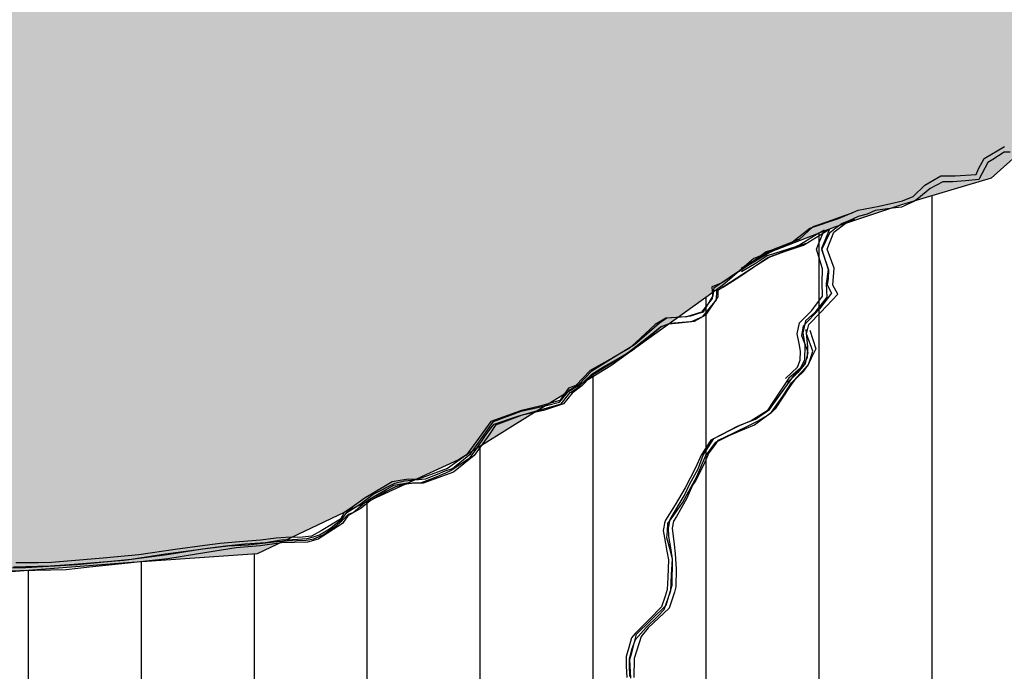
# Model space of a CAD drawing. Units: millimetres. Extents: x 345930 to 359647, y 4624190 to 4633983.
# Drawn here: x 352816 to 353508, y 4631686 to 4632144 of the extents above; entities that cross this region are included whole.
import ezdxf

# ---------------------------------------------------------------- set-up
doc = ezdxf.new("R2010")
doc.units = ezdxf.units.MM
doc.layers.add('ClasseI', color=7, linetype='Continuous', true_color=0x009959)
for name, color, linetype in [('ClasseII', 2, 'Continuous'), ('G_STRADE', 5, 'Continuous'), ('Limite confine', 1, 'Continuous')]:
    doc.layers.add(name, color=color, linetype=linetype)

msp = doc.modelspace()

# ---------------------------------------------------------------- hatches: boundary and pattern name
at = {"layer": 'ClasseI'}
h = msp.add_hatch(dxfattribs=at)
h.set_pattern_fill('DOTS', color=256, scale=25, angle=45, style=0)
h.paths.add_polyline_path([(353231.11, 4631900.85), (353309.72, 4631957.41), (353331.73, 4631976.26), (353388.33, 4631998.25), (353435.5, 4632013.96), (353498.39, 4632032.82), (353526.69, 4632057.95), (353577.01, 4632086.23), (353605.31, 4632108.23), (353611.6, 4632073.66), (353636.75, 4632061.09), (353677.63, 4632067.38), (353737.38, 4632095.66), (353778.26, 4632092.51), (353809.7, 4632092.51), (353891.46, 4632111.37), (353919.76, 4632083.09), (353932.34, 4632042.24), (353929.2, 4632001.4), (353926.05, 4631957.41), (353976.36, 4631922.85), (353995.23, 4631872.57), (354026.68, 4631828.58), (354045.54, 4631816.02), (354089.57, 4631768.89), (354114.72, 4631709.19), (354149.31, 4631684.05), (354177.61, 4631621.21), (354152.46, 4631592.93), (354155.6, 4631536.38), (354130.45, 4631514.38), (354136.74, 4631467.25), (354105.29, 4631410.7), (354095.86, 4631347.86), (354054.98, 4631313.29), (354039.25, 4631275.59), (353982.65, 4631225.32), (353948.06, 4631153.05), (353869.45, 4631043.08), (353944.92, 4631030.51), (354026.68, 4631024.23), (354117.87, 4631024.23), (354177.61, 4631014.8), (354224.78, 4631021.09), (354271.95, 4631021.09), (354303.4, 4631024.23), (354312.83, 4631002.23), (354337.99, 4630973.95), (354375.72, 4630948.82), (354407.17, 4630939.39), (354451.19, 4630933.11), (354498.36, 4630917.4), (354514.08, 4630907.97), (354548.67, 4630882.84), (354586.41, 4630857.7), (354646.15, 4630832.56), (354655.17, 4630793.87), (354635.31, 4630761.62), (354632.83, 4630716.97), (354625.38, 4630669.84), (354627.86, 4630600.38), (354622.9, 4630543.33), (354617.93, 4630483.8), (354617.93, 4630414.34), (354635.31, 4630369.69), (354635.31, 4630307.68), (354635.31, 4630260.55), (354622.9, 4630225.82), (354632.83, 4630215.9), (354650.21, 4630181.17), (354590.63, 4630186.13), (354543.46, 4630191.1), (354513.67, 4630188.61), (354526.08, 4630136.52), (354558.35, 4630106.76), (354593.11, 4630076.99), (354642.76, 4630034.82), (354665.1, 4630002.57), (354672.55, 4629977.77), (354657.65, 4629935.6), (354647.72, 4629903.35), (354655.17, 4629873.59), (354660.14, 4629843.82), (354672.55, 4629809.09), (354665.1, 4629789.25), (354655.17, 4629764.44), (354640.28, 4629752.04), (354637.79, 4629732.19), (354657.65, 4629722.27), (354667.58, 4629692.51), (354687.44, 4629642.89), (354729.96, 4629623.51), (354788.55, 4629711.74), (354900.15, 4629831.79), (355112.64, 4629918.56), (355159.73, 4630485.9), (355163.03, 4630478.43), (355338.79, 4631241.13), (355411.49, 4631654.54), (355488.03, 4631923.25), (355654.09, 4632698.8), (355561.69, 4632728.21), (355424, 4632812.58), (355208.13, 4632890.9), (355061.42, 4632964.44), (354986.95, 4633003.41), (354918.94, 4633044.01), (354810.56, 4633110), (354750.43, 4633121.31), (354670.6, 4633135.88), (354667.43, 4633115.49), (354386.15, 4633178.65), (353987.9, 4633232.89), (353669.31, 4633282.37), (353476.17, 4633335.56), (353263.24, 4633378.4), (352779.16, 4633433.44), (352351.58, 4633478.34), (351977.04, 4633539.42), (351639.47, 4633593.02), (351436.88, 4633603.06), (351243.75, 4633630.36), (350871.82, 4633515.59), (350763.18, 4633480.73), (350674.6, 4633452.45), (350657.65, 4633447.25), (350753.21, 4633075.65), (350443.21, 4632834.35), (350422.59, 4632817.63), (350408.15, 4632783.1), (350368.62, 4632732.27), (350331.84, 4632674.78), (350335.06, 4632603.19), (350325.74, 4632556.34), (350317.75, 4632484.41), (350320.31, 4632432.18), (350242.52, 4632278.33), (350087.57, 4631990.01), (350001.21, 4631843.37), (349951.34, 4631764.66), (349917.33, 4631768.57), (349890.21, 4631713.08), (349913.89, 4631704.39), (349843.99, 4631593.6), (349533.06, 4631529.6), (349222.16, 4631347.83), (348425.19, 4630710.99), (348784.44, 4630506.36), (349258.36, 4630162.15), (349268.74, 4630172.91), (349326.4, 4630172.91), (349303.99, 4630133.87), (349280.17, 4630070.6), (349276.17, 4629995.11), (349265.21, 4629935.97), (349306.98, 4629909.7), (349289.9, 4629863.41), (349288.86, 4629844.34), (349288.63, 4629820.47), (349335.26, 4629836.6), (349419.53, 4629874.02), (349503.79, 4629883.38), (349538.12, 4629923.92), (349641.11, 4630011.23), (349759.7, 4630082.96), (349875.18, 4630129.73), (349940.72, 4630170.27), (349987.53, 4630232.64), (350028.1, 4630229.52), (350084.01, 4630221.81), (350109.25, 4630229.52), (350162.3, 4630251.35), (350190.39, 4630245.11), (350187.27, 4630192.1), (350221.6, 4630192.1), (350265.29, 4630213.93), (350299.62, 4630204.57), (350315.23, 4630210.81), (350343.31, 4630241.99), (350427.58, 4630279.41), (350611.71, 4630279.41), (350652.28, 4630354.26), (350667.89, 4630466.52), (350580.5, 4630522.65), (350511.32, 4630539.91), (350535.12, 4630680.01), (350474.28, 4630701.15), (350471.63, 4630746.09), (350453.12, 4630849.18), (350397.56, 4630957.55), (350410.79, 4630997.2), (350424.02, 4631129.37), (350426.66, 4631243.03), (350484.86, 4631287.97), (350564.22, 4631340.83), (350625.07, 4631361.98), (350725.81, 4631385.48), (350807.52, 4631403.34), (350927.54, 4631423.75), (351027.12, 4631467.12), (351175.22, 4631520.7), (351295.24, 4631594.69), (351440.36, 4631643.61), (351551.98, 4631661.26), (351584.47, 4631710.67), (351609.9, 4631735.37), (351667.83, 4631782.66), (351747.2, 4631839.63), (351787.91, 4631866.65), (351850.72, 4631885.37), (351864.66, 4631852.39), (351858.55, 4631796.78), (351896.7, 4631753.72), (351931.05, 4631727.37), (351997.44, 4631719.71), (352048.51, 4631691.65), (352109.74, 4631647.38), (352145.54, 4631589.59), (352211.93, 4631530.91), (352283.43, 4631492.64), (352306.41, 4631492.64), (352370.25, 4631477.33), (352426.42, 4631462.02), (352454.51, 4631431.4), (352446.85, 4631388.03), (352469.83, 4631390.58), (352492.81, 4631405.89), (352520.9, 4631423.75), (352531.11, 4631446.71), (352531.11, 4631477.33), (352536.22, 4631510.5), (352554.09, 4631541.11), (352579.63, 4631571.73), (352612.82, 4631592.14), (352625.59, 4631622.76), (352638.36, 4631681.44), (352630.7, 4631719.71), (352653.68, 4631722.26), (352684.32, 4631719.71), (352712.41, 4631724.82), (352743.7, 4631750.03), (352809.74, 4631756.32), (352891.49, 4631762.6), (352982.69, 4631768.89), (353048.72, 4631800.31), (353124.19, 4631834.87), (353174.5, 4631866.29)])
at = {"layer": 'ClasseII'}
h = msp.add_hatch(dxfattribs=at)
h.set_pattern_fill('LINE', color=256, scale=25, angle=90, style=0)
h.paths.add_polyline_path([(354117.87, 4631024.23), (354026.68, 4631024.23), (353944.92, 4631030.51), (353869.45, 4631043.08), (353948.06, 4631153.05), (353982.65, 4631225.32), (354039.25, 4631275.59), (354054.98, 4631313.29), (354095.86, 4631347.86), (354105.29, 4631410.7), (354136.74, 4631467.25), (354130.45, 4631514.38), (354155.6, 4631536.38), (354152.46, 4631592.93), (354177.61, 4631621.21), (354149.31, 4631684.05), (354114.72, 4631709.19), (354089.57, 4631768.89), (354045.54, 4631816.02), (354026.68, 4631828.58), (353995.23, 4631872.57), (353976.36, 4631922.85), (353926.05, 4631957.41), (353929.2, 4632001.4), (353932.34, 4632042.24), (353919.76, 4632083.09), (353891.46, 4632111.37), (353809.7, 4632092.51), (353778.26, 4632092.51), (353737.38, 4632095.66), (353677.63, 4632067.38), (353636.75, 4632061.09), (353611.6, 4632073.66), (353605.31, 4632108.23), (353577.01, 4632086.23), (353526.69, 4632057.95), (353498.39, 4632032.82), (353435.5, 4632013.96), (353388.33, 4631998.25), (353331.73, 4631976.26), (353309.72, 4631957.41), (353231.11, 4631900.85), (353174.5, 4631866.29), (353124.19, 4631834.87), (353048.72, 4631800.31), (352982.69, 4631768.89), (352891.49, 4631762.6), (352809.74, 4631756.32), (352743.7, 4631750.03), (352712.41, 4631724.82), (352684.32, 4631719.71), (352653.68, 4631722.26), (352630.7, 4631719.71), (352638.36, 4631681.44), (352625.59, 4631622.76), (352612.82, 4631592.14), (352579.63, 4631571.73), (352554.09, 4631541.11), (352536.22, 4631510.5), (352531.11, 4631477.33), (352531.11, 4631446.71), (352520.9, 4631423.75), (352492.81, 4631405.89), (352469.83, 4631390.58), (352446.85, 4631388.03), (352454.51, 4631431.4), (352426.42, 4631462.02), (352370.25, 4631477.33), (352306.41, 4631492.64), (352283.43, 4631492.64), (352211.93, 4631530.91), (352145.54, 4631589.59), (352109.74, 4631647.38), (352048.51, 4631691.65), (351997.44, 4631719.71), (351931.05, 4631727.37), (351896.7, 4631753.72), (351858.55, 4631796.78), (351864.66, 4631852.39), (351850.72, 4631885.37), (351787.91, 4631866.65), (351747.2, 4631839.63), (351667.83, 4631782.66), (351609.9, 4631735.37), (351584.47, 4631710.67), (351551.98, 4631661.26), (351440.36, 4631643.61), (351295.24, 4631594.69), (351175.22, 4631520.7), (351027.12, 4631467.12), (350927.54, 4631423.75), (350807.52, 4631403.34), (350725.81, 4631385.48), (350625.07, 4631361.98), (350564.22, 4631340.83), (350484.86, 4631287.97), (350426.66, 4631243.03), (350424.02, 4631129.37), (350410.79, 4630997.2), (350397.56, 4630957.55), (350453.12, 4630849.18), (350471.63, 4630746.09), (350474.28, 4630701.15), (350535.12, 4630680.01), (350511.32, 4630539.91), (350580.5, 4630522.65), (350667.89, 4630466.52), (350652.28, 4630354.26), (350611.71, 4630279.41), (350427.58, 4630279.41), (350343.31, 4630241.99), (350315.23, 4630210.81), (350299.62, 4630204.57), (350265.29, 4630213.93), (350221.6, 4630192.1), (350187.27, 4630192.1), (350190.39, 4630245.11), (350162.3, 4630251.35), (350109.25, 4630229.52), (350084.01, 4630221.81), (350028.1, 4630229.52), (349987.53, 4630232.64), (349940.72, 4630170.27), (349875.18, 4630129.73), (349759.7, 4630082.96), (349641.11, 4630011.23), (349538.12, 4629923.92), (349503.79, 4629883.38), (349419.53, 4629874.02), (349353.55, 4629844.72), (349354.66, 4629826.77), (349332.97, 4629823.68), (349332.48, 4629741.22), (349329.15, 4629706.89), (349329.15, 4629701.29), (349363.54, 4629691.95), (349362.81, 4629655.25), (349338.14, 4629648.02), (349318.24, 4629592.48), (349321.3, 4629556.8), (349351.26, 4629516.77), (349376.09, 4629507.47), (349378.87, 4629481.19), (349402.44, 4629483.5), (349401.6, 4629433.69), (349402.12, 4629373.57), (349391.15, 4629352.32), (349396.11, 4629345.62), (349427.25, 4629381.96), (349430.18, 4629396.26), (349431.56, 4629403.02), (349492.12, 4629361.28), (349518.18, 4629303.95), (349535.44, 4629289.64), (349557.68, 4629287.92), (349566.05, 4629280.94), (349580.84, 4629281.81), (349584.45, 4629270.03), (349618.49, 4629253.95), (349640.42, 4629245.63), (349657.54, 4629225.84), (349678.33, 4629214.53), (349652.55, 4629196.22), (349672.39, 4629106.74), (349682.32, 4629081.38), (349657.65, 4629073.96), (349674.13, 4629022.98), (349737.65, 4629022.98), (349801.51, 4628921.5), (349796.51, 4628902.94), (349800.4, 4628893.76), (349813.24, 4628885.06), (349866.69, 4628829.99), (349906.45, 4628804.76), (349933.65, 4628783.42), (349982.39, 4628703.44), (350052.49, 4628686.17), (350057.28, 4628668.99), (350039.28, 4628647.16), (350055.71, 4628618.52), (350058.75, 4628503.5), (350039.78, 4628502.9), (350047.61, 4628457.96), (350050.77, 4628431.13), (350059.31, 4628413.49), (350069.79, 4628404.4), (350128.9, 4628324.59), (350161.58, 4628330.91), (350242.82, 4628380.1), (350274.82, 4628451.44), (350316.67, 4628557.21), (350341.29, 4628633.46), (350363.45, 4628675.28), (350429.91, 4628662.98), (350498.84, 4628658.06), (350528.38, 4628662.98), (350565.31, 4628697.42), (350592.39, 4628702.33), (350617.01, 4628707.25), (350641.63, 4628736.77), (350663.78, 4628719.55), (350693.32, 4628726.93), (350708.09, 4628753.99), (350722.86, 4628798.27), (350725.33, 4628822.86), (350737.63, 4628830.24), (350742.56, 4628874.52), (350757.33, 4628904.04), (350774.56, 4628931.09), (350777.02, 4628975.37), (350786.87, 4629009.81), (350799.18, 4629041.79), (350804.1, 4629059), (350804.1, 4629088.52), (350826.26, 4629120.5), (350826.26, 4629147.56), (350836.1, 4629196.75), (350841.03, 4629248.41), (350843.49, 4629287.76), (350833.64, 4629339.42), (350826.26, 4629366.48), (350855.8, 4629359.1), (350880.29, 4629355.46), (350903.77, 4629362.16), (350938.43, 4629404.62), (350955.2, 4629411.32), (350986.51, 4629461.6), (350999.93, 4629515.22), (351018.94, 4629572.2), (351022.29, 4629590.08), (351026.76, 4629639.24), (351052.48, 4629643.7), (351105.03, 4629650.41), (351129.63, 4629653.76), (351151.99, 4629712.97), (351149.76, 4629743.14), (351132.99, 4629756.55), (351137.46, 4629772.19), (351111.74, 4629795.65), (351127.4, 4629825.81), (351118.45, 4629855.98), (351167.39, 4629936.94), (351189.55, 4629999.66), (351151.39, 4630039.02), (351156.31, 4630059.92), (351161.24, 4630165.7), (351162.47, 4630254.25), (351183.39, 4630326.81), (351188.32, 4630356.33), (351219.67, 4630427.18), (351239.41, 4630468.19), (351268.61, 4630450.84), (351309.65, 4630415.35), (351351.48, 4630381.44), (351397.26, 4630366.45), (351454.09, 4630345.95), (351515.65, 4630334.91), (351604.05, 4630332.54), (351660.09, 4630348.32), (351715.04, 4630364.12), (351803.89, 4630326.93), (351896.35, 4630323.33), (351974.4, 4630300.54), (352022.43, 4630307.74), (352024.83, 4630341.33), (352096.87, 4630317.33), (352112.48, 4630367.72), (352291.39, 4630323.33), (352333.42, 4630364.12), (352369.44, 4630391.72), (352375.45, 4630404.92), (352397.06, 4630425.31), (352416.58, 4630457.56), (352423.03, 4630498.37), (352429.48, 4630543.47), (352448.82, 4630554.21), (352500.41, 4630573.54), (352496.11, 4630603.61), (352511.16, 4630642.27), (352517.61, 4630655.15), (352552, 4630668.04), (352560.59, 4630674.48), (352592.84, 4630706.7), (352605.73, 4630726.03), (352618.63, 4630749.65), (352650.87, 4630704.55), (352717.5, 4630633.67), (352754.04, 4630603.61), (352941.05, 4630695.96), (353029.17, 4630717.44), (353011.98, 4630732.47), (353054.97, 4630741.06), (353080.76, 4630721.73), (353175.34, 4630760.39), (353302.15, 4630779.72), (353342.99, 4630777.57), (353322.42, 4630736.46), (353244.12, 4630708.85), (353162.44, 4630618.64), (353091.51, 4630541.32), (353076.46, 4630464), (353067.86, 4630425.35), (353074.31, 4630401.72), (353110.85, 4630373.8), (353147.39, 4630343.73), (353175.34, 4630341.58), (353220.48, 4630373.8), (353263.46, 4630414.61), (353327.95, 4630438.23), (353360.19, 4630440.38), (353375.24, 4630421.05), (353411.78, 4630416.75), (353435.14, 4630367.73), (353411.78, 4630363.06), (353419.26, 4630318.22), (353444.02, 4630324.4), (353478.41, 4630317.96), (353519.25, 4630296.48), (353572.99, 4630290.04), (353588.03, 4630257.82), (353590.18, 4630247.08), (353631.02, 4630253.53), (353628.87, 4630206.28), (353631.02, 4630191.24), (353598.78, 4630167.62), (353607.38, 4630133.25), (353622.42, 4630101.04), (353609.53, 4630090.3), (353590.18, 4630086), (353607.38, 4630058.08), (353594.48, 4630045.2), (353618.12, 4630019.42), (353618.12, 4629995.8), (353648.22, 4629944.25), (353650.37, 4629916.33), (353672.01, 4629905.52), (353671.89, 4629906.11), (353642.96, 4629894.06), (353650.19, 4629882.02), (353638.14, 4629872.38), (353651.4, 4629841.07), (353641.76, 4629837.45), (353646.58, 4629821.79), (353639.34, 4629797.7), (353628.5, 4629773.62), (353608, 4629761.57), (353597.15, 4629742.3), (353576.66, 4629718.21), (353559.79, 4629704.96), (353563.4, 4629692.92), (353550.14, 4629678.46), (353527.24, 4629667.62), (353530.86, 4629656.78), (353521.21, 4629653.17), (353510.36, 4629633.9), (353501.93, 4629614.63), (353492.28, 4629589.33), (353489.87, 4629554.4), (353492.28, 4629539.95), (353501.93, 4629539.95), (353506.75, 4629499), (353507.95, 4629455.64), (353509.16, 4629418.3), (353493.49, 4629365.3), (353507.87, 4629357.45), (353533.53, 4629352.64), (353539.94, 4629333.41), (353552.77, 4629327), (353567.21, 4629294.95), (353591.27, 4629269.31), (353626.55, 4629240.47), (353626.55, 4629227.64), (353661.83, 4629222.84), (353685.89, 4629221.23), (353746.84, 4629214.82), (353782.12, 4629216.43), (353810.99, 4629216.43), (353825.42, 4629210.02), (353804.57, 4629181.17), (353799.76, 4629141.11), (353807.78, 4629070.6), (353817.41, 4629008.1), (353812.59, 4628985.66), (353799.76, 4628974.44), (353809.39, 4628950.41), (353822.22, 4628931.17), (353814.2, 4628913.55), (353830.24, 4628891.11), (353807.78, 4628875.09), (353782.12, 4628855.86), (353762.88, 4628852.65), (353746.84, 4628846.24), (353732.4, 4628849.45), (353721.18, 4628844.64), (353706.74, 4628806.18), (353687.5, 4628774.13), (353666.65, 4628754.9), (353618.53, 4628735.67), (353539.94, 4628703.61), (353528.72, 4628697.2), (353517.49, 4628658.74), (353490.58, 4628670), (353485.69, 4628594.38), (353490.58, 4628528.51), (353502.78, 4628489.48), (353539.41, 4628496.79), (353568.7, 4628472.4), (353578.47, 4628450.44), (353573.59, 4628426.05), (353566.26, 4628362.62), (353583.35, 4628340.66), (353578.47, 4628308.95), (353573.59, 4628272.36), (353571.15, 4628243.08), (353573.59, 4628223.57), (353576.03, 4628199.17), (353580.91, 4628165.02), (353600.44, 4628140.62), (353622.42, 4628101.59), (353607.57, 4628092.82), (353596.01, 4628075.96), (353589.45, 4628066.59), (353578.82, 4628050.35), (353601.01, 4628043.79), (353628.83, 4628027.55), (353657.71, 4628006.9), (353680.5, 4627974.89), (353700.83, 4627960.74), (353721.16, 4627951.5), (353734.72, 4627942.88), (353758.12, 4627907.8), (353775.37, 4627879.48), (353784.61, 4627859.79), (353758.74, 4627813.62), (353735.25, 4627777.23), (353710.11, 4627732.46), (353714.48, 4627671.29), (353729.79, 4627582.83), (353700.27, 4627421.18), (353740.38, 4627402.08), (353738.66, 4627436.5), (353757.43, 4627479.69), (353779.39, 4627527.73), (353763.04, 4627620.9), (353758.65, 4627645.94), (353768.13, 4627697.35), (353768.13, 4627735.21), (353759.71, 4627785.7), (353779.59, 4627819.4), (353792.26, 4627840.89), (353871.41, 4627875.76), (353896.84, 4627905.13), (353934.94, 4627940), (353989.79, 4627969.35), (354042.33, 4628053.84), (354095.09, 4628288.4), (354185.3, 4628585.56), (354287.4, 4628872.68), (354347.55, 4629055.79), (354461.92, 4629215.48), (354490.21, 4629243.65), (354510.1, 4629304.42), (354544.79, 4629311.4), (354546.69, 4629394.79), (354609.33, 4629428.84), (354630.44, 4629513.77), (354700.57, 4629534.74), (354730.83, 4629547.47), (354729.74, 4629563.08), (354715.86, 4629602.27), (354729.96, 4629623.51), (354687.44, 4629642.89), (354667.58, 4629692.51), (354657.65, 4629722.27), (354637.79, 4629732.19), (354640.28, 4629752.04), (354655.17, 4629764.44), (354665.1, 4629789.25), (354672.55, 4629809.09), (354660.14, 4629843.82), (354655.17, 4629873.59), (354647.72, 4629903.35), (354657.65, 4629935.6), (354672.55, 4629977.77), (354665.1, 4630002.57), (354642.76, 4630034.82), (354593.11, 4630076.99), (354558.35, 4630106.76), (354526.08, 4630136.52), (354513.67, 4630188.61), (354543.46, 4630191.1), (354590.63, 4630186.13), (354650.21, 4630181.17), (354632.83, 4630215.9), (354622.9, 4630225.82), (354635.31, 4630260.55), (354635.31, 4630307.68), (354635.31, 4630369.69), (354617.93, 4630414.34), (354617.93, 4630483.8), (354622.9, 4630543.33), (354627.86, 4630600.38), (354625.38, 4630669.84), (354632.83, 4630716.97), (354635.31, 4630761.62), (354655.17, 4630793.87), (354646.15, 4630832.56), (354586.41, 4630857.7), (354548.67, 4630882.84), (354514.08, 4630907.97), (354498.36, 4630917.4), (354451.19, 4630933.11), (354407.17, 4630939.39), (354375.72, 4630948.82), (354337.99, 4630973.95), (354312.83, 4631002.23), (354303.4, 4631024.23), (354271.95, 4631021.09), (354224.78, 4631021.09), (354177.61, 4631014.8)])
h.paths.add_polyline_path([(352650.58, 4626720.8), (352670.89, 4626769.52), (352691.21, 4626765.46), (352723.72, 4626806.06), (352727.78, 4626879.14), (352703.4, 4626871.02), (352687.15, 4626935.98), (352695.27, 4626980.64), (352666.83, 4627000.94), (352622.13, 4627074.02), (352536.8, 4627228.31), (352463.66, 4627285.15), (352402.71, 4627317.63), (352313.32, 4627321.69), (352240.18, 4627313.57), (352199.55, 4627297.33), (352187.35, 4627264.85), (352187.35, 4627195.83), (352158.91, 4627126.8), (352158.91, 4627057.78), (352114.21, 4626996.88), (352093.9, 4626964.4), (352032.95, 4626907.56), (351947.62, 4626866.96), (351817.59, 4626846.66), (351711.94, 4626883.2), (351638.8, 4626879.14), (351605.58, 4626838.83), (351867.22, 4626620.63), (352023.43, 4626535.14), (352251.37, 4626418.78), (352544.76, 4626271.35), (352722, 4626175.75), (352768.41, 4626149.7), (352760.29, 4626172.68), (352739.97, 4626237.65), (352715.59, 4626294.49), (352687.15, 4626335.09), (352687.15, 4626404.11), (352679.02, 4626473.13), (352670.89, 4626534.03), (352691.21, 4626647.71), (352674.96, 4626651.77)])
h.paths.add_polyline_path([(351691.63, 4627459.73), (351688.83, 4627485.73), (351684.08, 4627523.69), (351685.66, 4627551.11), (351688.3, 4627587.49), (351692, 4627628.62), (351689.89, 4627665.53), (351694.63, 4627688.2), (351681.44, 4627711.4), (351665.61, 4627744.62), (351658.22, 4627756.22), (351632.52, 4627774.45), (351600.86, 4627794.4), (351571.26, 4627814.34), (351558.88, 4627835.66), (351538.23, 4627867.99), (351507.94, 4627906.5), (351489.36, 4627932.64), (351472.15, 4627975.28), (351452.19, 4628011.73), (351422.59, 4628029.61), (351395.74, 4628051.62), (351378.54, 4628059.19), (351374.34, 4628070.98), (351367.15, 4628084.7), (351366.5, 4628093.19), (351323.34, 4628126.52), (351288.03, 4628153.96), (351272.99, 4628163.76), (351255.33, 4628168.33), (351243.56, 4628185.32), (351226.56, 4628192.51), (351208.25, 4628202.96), (351191.91, 4628223.21), (351163.79, 4628222.56), (351141.56, 4628236.28), (351104.94, 4628240.2), (351050.01, 4628244.78), (351023.85, 4628251.31), (351011.43, 4628266.99), (350995.74, 4628284.63), (350983.31, 4628294.43), (350968.93, 4628295.74), (350943.42, 4628295.74), (350906.15, 4628293.78), (350882.03, 4628293.68), (350829.25, 4628282.55), (350718.42, 4628305.98), (350690.28, 4628313.02), (350663.3, 4628308.91), (350646.29, 4628308.33), (350631.05, 4628310.67), (350615.22, 4628310.67), (350607.59, 4628320.05), (350589.41, 4628328.84), (350568.89, 4628327.08), (350563.02, 4628332.35), (350547.19, 4628333.52), (350500.87, 4628325.32), (350477.41, 4628322.98), (350453.37, 4628307.74), (350421.7, 4628301.88), (350406.45, 4628298.95), (350338.78, 4628281.56), (350311.16, 4628287.47), (350259.87, 4628281.56), (350234.22, 4628279.59), (350194.77, 4628279.59), (350165.18, 4628281.56), (350146.56, 4628273.98), (350244.12, 4628223.66), (350244.52, 4628212.94), (350310.53, 4628190.11), (350374.42, 4628159.09), (350377.96, 4628166.57), (350472.88, 4628098.18), (350501, 4628056.25), (350521.92, 4628043.92), (350544.73, 4628037.68), (350566.72, 4628017.2), (350552.16, 4627986.19), (350571.62, 4627955.9), (350566.7, 4627926.23), (350566.74, 4627905.41), (350638.22, 4627879.87), (350626.12, 4627848.48), (350709.34, 4627832.81), (350708.26, 4627790.84), (350681.53, 4627746.52), (350673.75, 4627729.88), (350767.56, 4627699.16), (350758.16, 4627673.56), (350800.87, 4627644.68), (350810.65, 4627641), (350815.81, 4627608.19), (350828.63, 4627593.75), (350847.57, 4627577.77), (350886.92, 4627567.13), (350908.31, 4627564.69), (350911.04, 4627539.88), (350943.66, 4627479.52), (350944.49, 4627445.35), (350943.14, 4627437.87), (350971.21, 4627412.19), (351001.46, 4627409.38), (351023.08, 4627383.78), (351049.82, 4627383.93), (351062.49, 4627390.52), (351072.57, 4627357.94), (351107.67, 4627340.58), (351128.93, 4627328.2), (351228.28, 4627221.55), (351272.57, 4627098.27), (351371.23, 4627112.27), (351397.69, 4627096.1), (351399.13, 4627083.06), (351400.43, 4627037.81), (351407.64, 4627014.06), (351406, 4627003.38), (351527.27, 4626917.62), (351533.16, 4626972.52), (351557.54, 4627041.54), (351561.6, 4627147.1), (351573.79, 4627248.61), (351577.85, 4627268.91), (351585.98, 4627305.45), (351590.04, 4627333.87), (351618.49, 4627346.05), (351675.37, 4627390.71)])
h.paths.add_polyline_path([(353809.77, 4626036.78), (353783.8, 4626031.56), (353773.47, 4626187.5), (353775.64, 4626285.95), (353767.15, 4626343), (353716.02, 4626399.98), (353761.65, 4626423.12), (353748.47, 4626591.27), (353723.92, 4626586.41), (353750.52, 4626655.54), (353714.95, 4626764.54), (353705.08, 4626821.52), (353754.17, 4626815.93), (353720.61, 4626878.93), (353740.6, 4626925.82), (353701.8, 4626946.4), (353732.58, 4626990.16), (353740.97, 4627028.01), (353684.75, 4627080.18), (353716.47, 4627133.89), (353738.66, 4627217.73), (353752.72, 4627259.88), (353691.71, 4627209.6), (353664.27, 4627174.34), (353585.87, 4627099.92), (353556.47, 4627086.21), (353497.67, 4627078.38), (353425.15, 4627078.38), (353350.66, 4627082.29), (353289.9, 4627086.21), (353291.86, 4627050.96), (353274.22, 4627000.04), (353219.34, 4626917.78), (353235.02, 4626888.4), (353379.28, 4626678.42), (353370.93, 4626621.41), (353383.83, 4626407.32), (353306.92, 4626394.77), (353256.82, 4626362.79), (353196.99, 4626333.59), (353126.02, 4626311.34), (353075.92, 4626289.09), (353011.91, 4626254.33), (352940.94, 4626205.67), (352867.19, 4626169.51), (352815.7, 4626163.95), (352807.35, 4626141.71), (352795.82, 4626134.3), (353004.92, 4626016.89), (353257.18, 4625874.42), (353793.39, 4625583.43), (353788.89, 4625807.76), (353792.74, 4625895.15), (353780.63, 4625961.79), (353798.46, 4625990.43)])

# ---------------------------------------------------------------- linework, layer by layer
at = {"layer": 'G_STRADE'}
for p, q in [((353493.52, 4632046.63), (353507.7, 4632054.94)), ((353507.61, 4632051.07), (353499.58, 4632045.83)), ((353511.81, 4632051.02), (353507.61, 4632051.07)), ((353489.52, 4632039.4), (353493.52, 4632046.63)), ((353496.03, 4632043.76), (353489.78, 4632031.93)), ((353499.58, 4632045.83), (353496.03, 4632043.76)), ((353487.82, 4632035.42), (353489.52, 4632039.4)), ((353451.84, 4632027.96), (353463.02, 4632034.34)), ((353464.42, 4632030.1), (353455.46, 4632025.48)), ((353463.02, 4632034.34), (353473.19, 4632034.34)), ((353471.45, 4632030.12), (353464.42, 4632030.1)), ((353480.3, 4632030.88), (353471.45, 4632030.12)), ((353473.19, 4632034.34), (353487.82, 4632035.42)), ((353489.78, 4632031.93), (353480.3, 4632030.88)), ((353443.66, 4632019.97), (353451.84, 4632027.96)), ((353455.46, 4632025.48), (353447.29, 4632018.73)), ((353419.63, 4632013.11), (353436.14, 4632016.88)), ((353444.44, 4632016.63), (353435.45, 4632012.45)), ((353436.14, 4632016.88), (353443.66, 4632019.97)), ((353447.29, 4632018.73), (353444.44, 4632016.63)), ((353391.2, 4632004.49), (353405.08, 4632010.18)), ((353405.08, 4632010.18), (353419.63, 4632013.11)), ((353417.01, 4632009.96), (353411.33, 4632007.51)), ((353429.09, 4632011.7), (353417.01, 4632009.96)), ((353435.45, 4632012.45), (353429.09, 4632011.7)), ((353370.96, 4631997.69), (353391.2, 4632004.49)), ((353386.76, 4632003.33), (353376.72, 4631999.83)), ((353395.15, 4632006.21), (353386.76, 4632003.33)), ((353397.94, 4632002.6), (353393.66, 4632000.81)), ((353400.7, 4632008.27), (353395.15, 4632006.21)), ((353396.46, 4632001.48), (353402.59, 4632003.86)), ((353404.92, 4632005.8), (353397.94, 4632002.6)), ((353411.33, 4632007.51), (353404.92, 4632005.8)), ((353358.92, 4631988.04), (353370.96, 4631997.69)), ((353373.15, 4631998.53), (353363.59, 4631989.75)), ((353366.49, 4631985.69), (353384.75, 4631996.85)), ((353376.72, 4631999.83), (353373.15, 4631998.53)), ((353375.65, 4631982.92), (353380.97, 4631996.22)), ((353380.97, 4631996.22), (353377.32, 4631994.23)), ((353384.75, 4631996.85), (353379.14, 4631983.35)), ((353383.2, 4631982.82), (353387.96, 4631994.75)), ((353388.39, 4631997.02), (353384.77, 4631994.15)), ((353387.96, 4631994.75), (353396.46, 4632001.48)), ((353393.66, 4632000.81), (353388.39, 4631997.02)), ((353342.28, 4631980.27), (353364.25, 4631990.35)), ((353343.8, 4631982.21), (353358.92, 4631988.04)), ((353363.59, 4631989.75), (353349.93, 4631984.28)), ((353377.32, 4631994.23), (353364.49, 4631986.21)), ((353384.77, 4631994.15), (353379.19, 4631982.45)), ((353342.15, 4631980.95), (353323.58, 4631969.04)), ((353338.47, 4631979.92), (353340.29, 4631981.18)), ((353340.29, 4631981.18), (353343.8, 4631982.21)), ((353360.82, 4631984.65), (353341.11, 4631978.18)), ((353368.26, 4631986.9), (353341.73, 4631976.97)), ((353349.93, 4631984.28), (353342.15, 4631980.95)), ((353342.43, 4631977.23), (353353.3, 4631981.21)), ((353353.3, 4631981.21), (353366.49, 4631985.69)), ((353364.49, 4631986.21), (353360.82, 4631984.65)), ((353379.89, 4631969.01), (353375.65, 4631982.92)), ((353379.14, 4631983.35), (353383.85, 4631968.72)), ((353379.19, 4631982.45), (353379.57, 4631981.47)), ((353379.57, 4631981.47), (353384.22, 4631968.5)), ((353388.19, 4631969.46), (353383.2, 4631982.82)), ((353341.73, 4631976.97), (353321.19, 4631963.07)), ((353322.72, 4631969.53), (353330.7, 4631974.27)), ((353328.24, 4631971.9), (353342.28, 4631980.27)), ((353330.7, 4631974.27), (353338.47, 4631979.92)), ((353341.11, 4631978.18), (353333.31, 4631973.06)), ((353333.64, 4631971.59), (353342.43, 4631977.23)), ((353313.79, 4631962.43), (353328.24, 4631971.9)), ((353323.58, 4631969.04), (353314.33, 4631962.69)), ((353319.77, 4631962.83), (353333.64, 4631971.59)), ((353333.31, 4631973.06), (353322.88, 4631966.89)), ((353379.57, 4631959.55), (353379.89, 4631969.01)), ((353383.85, 4631968.72), (353382.55, 4631958.62)), ((353384.22, 4631968.5), (353383.95, 4631961.97)), ((353387.15, 4631957.7), (353388.19, 4631969.46)), ((353303.7, 4631956.06), (353313.79, 4631962.43)), ((353305.61, 4631953.61), (353319.77, 4631962.83)), ((353314.33, 4631962.69), (353308.65, 4631959.12)), ((353321.19, 4631963.07), (353310.4, 4631956.25)), ((353383.95, 4631961.97), (353383.29, 4631957.87)), ((353304.68, 4631957.33), (353302.19, 4631956.41)), ((353302.19, 4631956.41), (353302.58, 4631950.64)), ((353303.18, 4631950.01), (353303.7, 4631956.06)), ((353308.65, 4631959.12), (353304.68, 4631957.33)), ((353305.49, 4631947.27), (353305.61, 4631953.61)), ((353310.4, 4631956.25), (353306.25, 4631954.18)), ((353306.25, 4631954.18), (353306.35, 4631949.43)), ((353379.82, 4631949.91), (353379.57, 4631959.55)), ((353382.55, 4631958.62), (353382.95, 4631949.24)), ((353383.29, 4631957.87), (353386.31, 4631952.09)), ((353390.59, 4631951.37), (353387.15, 4631957.7)), ((353302.3, 4631948.14), (353294.8, 4631938.55)), ((353295.92, 4631935.66), (353305.49, 4631947.27)), ((353296.21, 4631938.87), (353303.18, 4631950.01)), ((353306.35, 4631949.43), (353297.75, 4631936.48)), ((353302.58, 4631950.64), (353302.3, 4631948.14)), ((353372.5, 4631939.89), (353379.82, 4631949.91)), ((353382.95, 4631949.24), (353374.6, 4631938.46)), ((353386.31, 4631952.09), (353377.76, 4631940.88)), ((353378.76, 4631938.63), (353390.59, 4631951.37)), ((353363.76, 4631931.05), (353372.5, 4631939.89)), ((353377.76, 4631940.88), (353366.23, 4631928.89)), ((353265.44, 4631931.04), (353270.56, 4631934.63)), ((353269.75, 4631934.35), (353266.36, 4631932.37)), ((353284.42, 4631935.29), (353269.75, 4631934.35)), ((353270.56, 4631934.63), (353283.68, 4631935.64)), ((353283.68, 4631935.64), (353287.31, 4631936.18)), ((353294.8, 4631938.55), (353284.42, 4631935.29)), ((353287.31, 4631936.18), (353292.36, 4631937.67)), ((353287.85, 4631932.05), (353295.92, 4631935.66)), ((353297.75, 4631936.48), (353289.63, 4631932.04)), ((353292.36, 4631937.67), (353296.21, 4631938.87)), ((353368.05, 4631932.6), (353366.14, 4631924.07)), ((353374.6, 4631938.46), (353368.05, 4631932.6)), ((353370.39, 4631930.01), (353378.76, 4631938.63)), ((353247.81, 4631915.84), (353265.44, 4631931.04)), ((353262.4, 4631930), (353248.83, 4631917.34)), ((353266.64, 4631928.37), (353259.89, 4631922.74)), ((353260.95, 4631924.15), (353266.14, 4631928.32)), ((353266.36, 4631932.37), (353262.4, 4631930)), ((353266.14, 4631928.32), (353271.61, 4631930.4)), ((353272.89, 4631930.7), (353266.64, 4631928.37)), ((353271.61, 4631930.4), (353279.11, 4631931.16)), ((353289.63, 4631932.04), (353272.89, 4631930.7)), ((353279.11, 4631931.16), (353287.85, 4631932.05)), ((353362.18, 4631923.32), (353363.76, 4631931.05)), ((353366.23, 4631928.89), (353365.08, 4631922.29)), ((353369.62, 4631914.22), (353368.5, 4631926.48)), ((353368.64, 4631923.44), (353370.39, 4631930.01)), ((353371.12, 4631926.02), (353375.12, 4631912.86)), ((353259.89, 4631922.74), (353246.47, 4631911.81)), ((353248.83, 4631914.45), (353260.95, 4631924.15)), ((353363.58, 4631916.58), (353362.18, 4631923.32)), ((353365.08, 4631922.29), (353368.98, 4631912.57)), ((353366.14, 4631924.07), (353367.44, 4631915.18)), ((353373.07, 4631911.15), (353368.64, 4631923.44)), ((353246.47, 4631911.81), (353219.01, 4631894.83)), ((353244.35, 4631913.43), (353232.52, 4631906.64)), ((353234.68, 4631907.88), (353247.81, 4631915.84)), ((353243.63, 4631910.62), (353248.83, 4631914.45)), ((353248.83, 4631917.34), (353244.35, 4631913.43)), ((353364.34, 4631911.24), (353363.58, 4631916.58)), ((353367.44, 4631915.18), (353367.23, 4631905.1)), ((353368.98, 4631912.57), (353369.58, 4631910.2)), ((353369.25, 4631906.7), (353369.62, 4631914.22)), ((353375.12, 4631912.86), (353372.03, 4631906.3)), ((353232.52, 4631906.64), (353216.63, 4631897.72)), ((353217.73, 4631897.39), (353234.68, 4631907.88)), ((353233.45, 4631904.36), (353239.08, 4631907.76)), ((353239.08, 4631907.76), (353243.63, 4631910.62)), ((353362.45, 4631900.12), (353364.14, 4631904.87)), ((353364.14, 4631904.87), (353364.34, 4631911.24)), ((353367.23, 4631905.1), (353364.46, 4631899.23)), ((353366.8, 4631901.73), (353369.25, 4631906.7)), ((353368.42, 4631905.71), (353367.62, 4631902.6)), ((353369.58, 4631910.2), (353368.42, 4631905.71)), ((353372.03, 4631906.3), (353369.43, 4631900.7)), ((353369.95, 4631901.98), (353371.97, 4631907.54)), ((353371.97, 4631907.54), (353373.07, 4631911.15)), ((353217.84, 4631895.07), (353226.12, 4631900.14)), ((353226.12, 4631900.14), (353233.45, 4631904.36)), ((353353.85, 4631892.08), (353362.45, 4631900.12)), ((353364.46, 4631899.23), (353356.23, 4631892.35)), ((353360.05, 4631894.5), (353366.8, 4631901.73)), ((353368.23, 4631899.81), (353361.14, 4631892.26)), ((353367.17, 4631901.82), (353362.6, 4631896.2)), ((353366.61, 4631896.87), (353369.95, 4631901.98)), ((353367.62, 4631902.6), (353367.17, 4631901.82)), ((353369.43, 4631900.7), (353368.23, 4631899.81)), ((353216.63, 4631897.72), (353206.48, 4631887.05)), ((353207.85, 4631885.39), (353217.84, 4631895.07)), ((353208.67, 4631887.88), (353217.73, 4631897.39)), ((353216.78, 4631893.32), (353210.89, 4631887.01)), ((353219.01, 4631894.83), (353216.78, 4631893.32)), ((353356.23, 4631892.35), (353345.1, 4631875.39)), ((353362.6, 4631896.2), (353355.22, 4631889.34)), ((353356.46, 4631889.42), (353360.05, 4631894.5)), ((353361.14, 4631892.26), (353356.99, 4631886.53)), ((353358.01, 4631889.02), (353366.61, 4631896.87)), ((353195.17, 4631875.45), (353202.43, 4631884.11)), ((353201.51, 4631885.21), (353195.32, 4631876.5)), ((353206.48, 4631887.05), (353201.51, 4631885.21)), ((353202.43, 4631884.11), (353208.67, 4631887.88)), ((353202.63, 4631882.23), (353207.85, 4631885.39)), ((353210.89, 4631887.01), (353203.99, 4631881.83)), ((353356.99, 4631886.53), (353346.61, 4631870.85)), ((353349.13, 4631879.33), (353356.46, 4631889.42)), ((353351.98, 4631879.69), (353358.01, 4631889.02)), ((353196.36, 4631874.27), (353202.63, 4631882.23)), ((353203.99, 4631881.83), (353197.98, 4631874.32)), ((353342.65, 4631870.22), (353349.13, 4631879.33)), ((353344.11, 4631868.34), (353351.98, 4631879.69)), ((353168.28, 4631869.01), (353184.96, 4631872.79)), ((353181.34, 4631872.66), (353168.31, 4631869.56)), ((353177.44, 4631868.94), (353191.29, 4631872.84)), ((353195.32, 4631876.5), (353181.34, 4631872.66)), ((353197.98, 4631874.32), (353183.83, 4631869.58)), ((353184.96, 4631872.79), (353195.17, 4631875.45)), ((353191.29, 4631872.84), (353196.36, 4631874.27)), ((353332.83, 4631863.51), (353342.65, 4631870.22)), ((353345.1, 4631875.39), (353340.98, 4631869.32)), ((353346.61, 4631870.85), (353343.53, 4631867.67)), ((353168.31, 4631869.56), (353146.75, 4631861.9)), ((353148.75, 4631861.79), (353168.28, 4631869.01)), ((353149.14, 4631860.07), (353166.48, 4631865.95)), ((353168.91, 4631866.3), (353150.15, 4631859.28)), ((353166.48, 4631865.95), (353177.44, 4631868.94)), ((353183.83, 4631869.58), (353168.91, 4631866.3)), ((353320.53, 4631858.78), (353332.83, 4631863.51)), ((353340.98, 4631869.32), (353329.69, 4631862.36)), ((353332.13, 4631859.59), (353344.11, 4631868.34)), ((353341.11, 4631865.94), (353335.41, 4631862.55)), ((353343.53, 4631867.67), (353341.11, 4631865.94)), ((353146.75, 4631861.9), (353132.52, 4631842.3)), ((353132.78, 4631839.41), (353148.75, 4631861.79)), ((353143.56, 4631852.62), (353146.99, 4631857.39)), ((353150.15, 4631859.28), (353145.5, 4631852.35)), ((353146.99, 4631857.39), (353149.14, 4631860.07)), ((353321.4, 4631858.87), (353301.4, 4631848.85)), ((353303.56, 4631849.98), (353320.53, 4631858.78)), ((353327.42, 4631858.63), (353310.16, 4631850.25)), ((353320.86, 4631854.86), (353332.13, 4631859.59)), ((353329.69, 4631862.36), (353321.4, 4631858.87)), ((353335.41, 4631862.55), (353327.42, 4631858.63)), ((353145.5, 4631852.35), (353135.09, 4631837.94)), ((353136.36, 4631842.04), (353143.56, 4631852.62)), ((353296.01, 4631838.23), (353303.56, 4631849.98)), ((353304.93, 4631847.28), (353314.39, 4631851.98)), ((353310.16, 4631850.25), (353306.33, 4631848.61)), ((353314.39, 4631851.98), (353320.86, 4631854.86)), ((353301.4, 4631848.85), (353294.68, 4631838.22)), ((353297.78, 4631837.52), (353304.93, 4631847.28)), ((353304.39, 4631845.62), (353299.92, 4631839.81)), ((353306.33, 4631848.61), (353304.39, 4631845.62)), ((353129.54, 4631838.15), (353116.31, 4631828.78)), ((353119.83, 4631828.93), (353132.78, 4631839.41)), ((353135.09, 4631837.94), (353120.6, 4631826.3)), ((353128.23, 4631833.73), (353132.37, 4631836.51)), ((353132.52, 4631842.3), (353129.54, 4631838.15)), ((353132.37, 4631836.51), (353136.36, 4631842.04)), ((353294.68, 4631838.22), (353290.78, 4631829.25)), ((353291.59, 4631823.25), (353297.78, 4631837.52)), ((353292.52, 4631828.54), (353296.01, 4631838.23)), ((353299.92, 4631839.81), (353296.48, 4631831.65)), ((353116.31, 4631828.78), (353095.4, 4631821.1)), ((353114.67, 4631827.11), (353119.83, 4631828.93)), ((353118.76, 4631827.37), (353128.23, 4631833.73)), ((353290.78, 4631829.25), (353283.42, 4631815.27)), ((353296.48, 4631831.65), (353290.46, 4631819.74)), ((353098.02, 4631819.1), (353107.98, 4631822.87)), ((353120.6, 4631826.3), (353099.32, 4631818.58)), ((353100.89, 4631821.53), (353109.41, 4631824.96)), ((353107.98, 4631822.87), (353115.2, 4631825.73)), ((353109.41, 4631824.96), (353114.67, 4631827.11)), ((353115.2, 4631825.73), (353118.76, 4631827.37)), ((353286.01, 4631812.94), (353291.59, 4631823.25)), ((353286.57, 4631817.98), (353292.52, 4631828.54)), ((353077.56, 4631819.46), (353063.04, 4631810.76)), ((353064.24, 4631810.76), (353079.5, 4631818.54)), ((353072.8, 4631813.78), (353078.7, 4631817.17)), ((353079.79, 4631815.97), (353073.82, 4631812.93)), ((353084.61, 4631820.67), (353077.56, 4631819.46)), ((353078.7, 4631817.17), (353087.16, 4631818.5)), ((353079.5, 4631818.54), (353086.19, 4631820.1)), ((353084.18, 4631817.16), (353079.79, 4631815.97)), ((353091.86, 4631818.47), (353084.18, 4631817.16)), ((353089.1, 4631821.45), (353084.61, 4631820.67)), ((353086.19, 4631820.1), (353096.06, 4631821.02)), ((353087.16, 4631818.5), (353091.14, 4631818.55)), ((353095.4, 4631821.1), (353089.1, 4631821.45)), ((353091.14, 4631818.55), (353098.02, 4631819.1)), ((353099.32, 4631818.58), (353091.86, 4631818.47)), ((353096.06, 4631821.02), (353100.89, 4631821.53)), ((353283.42, 4631815.27), (353276.37, 4631803.37)), ((353282.64, 4631809.74), (353286.57, 4631817.98)), ((353288.63, 4631817.12), (353284.58, 4631807.94)), ((353290.46, 4631819.74), (353288.63, 4631817.12)), ((353058.6, 4631808.28), (353047.8, 4631800.55)), ((353055.13, 4631803.78), (353064.24, 4631810.76)), ((353063.04, 4631810.76), (353058.6, 4631808.28)), ((353061.52, 4631807.22), (353072.8, 4631813.78)), ((353073.82, 4631812.93), (353062.08, 4631806.03)), ((353279.19, 4631803.85), (353282.64, 4631809.74)), ((353281.44, 4631804.82), (353286.01, 4631812.94)), ((353284.58, 4631807.94), (353282.35, 4631803.81)), ((353045.69, 4631798.02), (353055.13, 4631803.78)), ((353055.71, 4631801.05), (353046.48, 4631795.62)), ((353050.03, 4631798.05), (353058.17, 4631804.7)), ((353062.08, 4631806.03), (353055.71, 4631801.05)), ((353058.17, 4631804.7), (353061.52, 4631807.22)), ((353276.37, 4631803.37), (353269.7, 4631792.6)), ((353272.88, 4631792.94), (353279.19, 4631803.85)), ((353276.64, 4631797.78), (353281.44, 4631804.82)), ((353282.35, 4631803.81), (353277.26, 4631795.22)), ((353043.82, 4631797.84), (353041.32, 4631793.35)), ((353042.23, 4631792.05), (353046.8, 4631796.81)), ((353042.39, 4631793.51), (353045.69, 4631798.02)), ((353046.48, 4631795.62), (353042.63, 4631790.14)), ((353047.8, 4631800.55), (353043.82, 4631797.84)), ((353046.8, 4631796.81), (353050.03, 4631798.05)), ((353271.16, 4631790.13), (353276.64, 4631797.78)), ((353277.26, 4631795.22), (353275.15, 4631791.75)), ((353042.63, 4631790.14), (353025.6, 4631779.12)), ((353041.32, 4631793.35), (353027.54, 4631784.96)), ((353029.01, 4631782.24), (353037.66, 4631788.45)), ((353033.6, 4631786.53), (353042.39, 4631793.51)), ((353037.66, 4631788.45), (353042.23, 4631792.05)), ((353268.31, 4631787.61), (353268.03, 4631785.4)), ((353268.77, 4631790.56), (353268.31, 4631787.61)), ((353269.7, 4631792.6), (353268.77, 4631790.56)), ((353270.91, 4631784.87), (353271.16, 4631790.13)), ((353271.59, 4631786.89), (353272.88, 4631792.94)), ((353275.15, 4631791.75), (353274.25, 4631786.89)), ((353002.82, 4631780.37), (352995.93, 4631779.99)), ((353014.59, 4631780.53), (353002.82, 4631780.37)), ((353020.73, 4631781.35), (353014.59, 4631780.53)), ((353017.79, 4631779.64), (353022.18, 4631780.93)), ((353027.54, 4631784.96), (353020.73, 4631781.35)), ((353022.18, 4631780.93), (353026.46, 4631782.35)), ((353022.37, 4631779.36), (353029.01, 4631782.24)), ((353026.46, 4631782.35), (353033.6, 4631786.53)), ((353268.03, 4631785.4), (353268.85, 4631780.11)), ((353270.59, 4631780.19), (353270.91, 4631784.87)), ((353271.99, 4631781.18), (353271.59, 4631786.89)), ((353273.44, 4631773.14), (353271.99, 4631781.18)), ((353274.25, 4631786.89), (353275.7, 4631775.57)), ((352945.78, 4631774.83), (352925.12, 4631772.03)), ((352944.21, 4631772.44), (352960.34, 4631774.59)), ((352956.57, 4631776.17), (352945.78, 4631774.83)), ((352946.49, 4631772.6), (352962.01, 4631774.64)), ((352970.27, 4631777.26), (352956.57, 4631776.17)), ((352960.34, 4631774.59), (352973.95, 4631775.84)), ((352962.01, 4631774.64), (352976.45, 4631775.21)), ((352984.86, 4631774.45), (352967.96, 4631773.19)), ((352984.95, 4631778.57), (352970.27, 4631777.26)), ((352973.95, 4631775.84), (352988.62, 4631776.97)), ((352976.45, 4631775.21), (352996.45, 4631777.61)), ((352999.73, 4631776.57), (352984.86, 4631774.45)), ((352995.93, 4631779.99), (352984.95, 4631778.57)), ((352988.62, 4631776.97), (352999.7, 4631778.73)), ((352996.45, 4631777.61), (353003.83, 4631778.14)), ((352999.7, 4631778.73), (353007.59, 4631779.05)), ((353017.92, 4631777.04), (352999.73, 4631776.57)), ((353003.83, 4631778.14), (353017.01, 4631778.42)), ((353007.59, 4631779.05), (353017.79, 4631779.64)), ((353017.01, 4631778.42), (353022.37, 4631779.36)), ((353025.6, 4631779.12), (353017.92, 4631777.04)), ((353268.85, 4631780.11), (353270.51, 4631770.86)), ((353273.07, 4631771), (353270.59, 4631780.19)), ((353275.7, 4631775.57), (353276.4, 4631769.01)), ((352899.62, 4631768.31), (352874.35, 4631765.92)), ((352888.96, 4631764.54), (352919.5, 4631768.45)), ((352894.11, 4631765.27), (352918.29, 4631768.86)), ((352925.12, 4631772.03), (352899.62, 4631768.31)), ((352918.29, 4631768.86), (352946.49, 4631772.6)), ((352919.5, 4631768.45), (352944.21, 4631772.44)), ((352941.51, 4631768.92), (352919.88, 4631765.5)), ((352967.96, 4631773.19), (352941.51, 4631768.92)), ((353270.51, 4631770.86), (353271.8, 4631764.58)), ((353274.45, 4631765.05), (353273.07, 4631771)), ((353274.6, 4631765.25), (353273.44, 4631773.14)), ((353276.4, 4631769.01), (353277.08, 4631758.32)), ((352811.43, 4631759.69), (352837.3, 4631760.52)), ((352828.72, 4631762.59), (352813.05, 4631762.68)), ((352820.2, 4631759.34), (352856.13, 4631761.36)), ((352838.21, 4631762.87), (352828.72, 4631762.59)), ((352837.3, 4631760.52), (352854.11, 4631761.54)), ((352849.32, 4631763.7), (352838.21, 4631762.87)), ((352874.35, 4631765.92), (352849.32, 4631763.7)), ((352854.11, 4631761.54), (352888.96, 4631764.54)), ((352856.13, 4631761.36), (352894.11, 4631765.27)), ((352891.99, 4631762.27), (352864.78, 4631759.45)), ((352919.88, 4631765.5), (352891.99, 4631762.27)), ((353271.8, 4631764.58), (353271.25, 4631752.36)), ((353273.85, 4631754.47), (353274.45, 4631765.05)), ((353274.27, 4631746.94), (353274.6, 4631765.25)), ((352791.29, 4631758.59), (352820.2, 4631759.34)), ((352815.83, 4631757.01), (352797, 4631756.18)), ((352848.51, 4631757.64), (352815.83, 4631757.01)), ((352864.78, 4631759.45), (352848.51, 4631757.64)), ((353273.23, 4631743.24), (353273.85, 4631754.47)), ((353277.08, 4631758.32), (353276.9, 4631745.81)), ((353270.03, 4631732.79), (353274.27, 4631746.94)), ((353271.25, 4631752.36), (353270.77, 4631743.94)), ((353276.9, 4631745.81), (353275.8, 4631741.97)), ((353269.45, 4631739.21), (353266.67, 4631731.65)), ((353270.77, 4631743.94), (353269.45, 4631739.21)), ((353271.4, 4631737.87), (353273.23, 4631743.24)), ((353275.8, 4631741.97), (353272.05, 4631730.7)), ((353249.15, 4631712.43), (353270.03, 4631732.79)), ((353268.69, 4631729.89), (353271.4, 4631737.87)), ((353255.92, 4631717.19), (353264.3, 4631725.1)), ((353272.05, 4631730.7), (353257.5, 4631717.03)), ((353266.67, 4631731.65), (353258.02, 4631722.84)), ((353264.3, 4631725.1), (353268.69, 4631729.89)), ((353258.02, 4631722.84), (353248.36, 4631712.9)), ((353248.36, 4631712.9), (353245.59, 4631710.01)), ((353245.89, 4631699.48), (353249.15, 4631712.43)), ((353248.43, 4631708.84), (353255.92, 4631717.19)), ((353257.5, 4631717.03), (353252.42, 4631710.79)), ((353245.59, 4631710.01), (353243.86, 4631703.22)), ((353245.97, 4631701.69), (353248.43, 4631708.84)), ((353252.42, 4631710.79), (353249.45, 4631701.3)), ((353243.86, 4631703.22), (353241.83, 4631696.8)), ((353244.35, 4631694.93), (353245.97, 4631701.69)), ((353244.49, 4631694.6), (353245.89, 4631699.48)), ((353249.45, 4631701.3), (353247.48, 4631695.46)), ((353241.83, 4631696.8), (353242.01, 4631690)), ((353244.34, 4631690.75), (353244.35, 4631694.93)), ((353244.57, 4631682.81), (353244.34, 4631690.75)), ((353245.22, 4631681.65), (353244.49, 4631694.6)), ((353247.48, 4631695.46), (353247.45, 4631681.94)), ((353242.01, 4631690), (353242.33, 4631682.08))]:
    msp.add_line(p, q, dxfattribs=at)
at = {"layer": 'Limite confine'}
msp.add_lwpolyline([(353526.69, 4632057.95), (353498.39, 4632032.82), (353435.5, 4632013.96), (353388.33, 4631998.25), (353331.73, 4631976.26), (353309.72, 4631957.41), (353231.11, 4631900.85), (353174.5, 4631866.29), (353124.19, 4631834.87), (353048.72, 4631800.31), (352982.69, 4631768.89), (352891.49, 4631762.6), (352809.74, 4631756.32)], dxfattribs=at)

doc.saveas('drawing.dxf')
